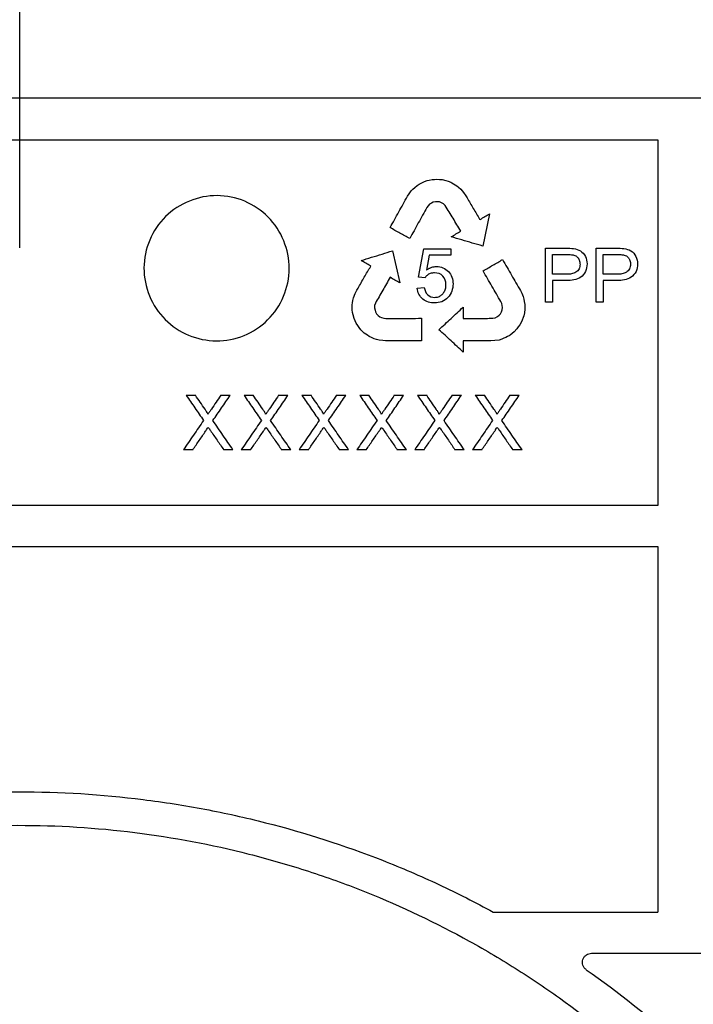
# Model space of a CAD drawing. Extents: x 46 to 2610, y 369 to 2153.
# Drawn here: x 375 to 449, y 1663 to 1771 of the extents above; entities that cross this region are included whole.
import ezdxf

# ---------------------------------------------------------------- set-up
doc = ezdxf.new("R2010")
doc.units = 0
doc.header["$LTSCALE"] = 7
doc.header["$MEASUREMENT"] = 0
doc.linetypes.add('PHANTOMX2', pattern=[5, 2.5, -0.5, 0.5, -0.5, 0.5, -0.5])
for name, color, linetype in [('DUENN-18', 94, 'CONTINUOUS'), ('PHANTOM', 7, 'PHANTOMX2'), ('SICHTBAR', 7, 'CONTINUOUS')]:
    doc.layers.add(name, color=color, linetype=linetype)

msp = doc.modelspace()

# ---------------------------------------------------------------- linework, layer by layer
at = {"layer": 'DUENN-18'}
for p, q in [((304.49, 1758.14), (445.09, 1758.14)), ((445.09, 1758.14), (445.09, 1717.84)), ((418.12, 1752.71), (418.31, 1752.89)), ((418.31, 1752.89), (418.58, 1753.11)), ((418.58, 1753.11), (418.8, 1753.26)), ((418.8, 1753.26), (419.02, 1753.37)), ((419.02, 1753.37), (419.4, 1753.56)), ((419.4, 1753.56), (419.7, 1753.65)), ((419.7, 1753.65), (419.89, 1753.7)), ((419.89, 1753.7), (420.22, 1753.75)), ((420.22, 1753.75), (420.49, 1753.78)), ((420.49, 1753.78), (420.77, 1753.81)), ((420.77, 1753.81), (421.06, 1753.77)), ((421.06, 1753.77), (421.34, 1753.75)), ((421.34, 1753.75), (421.74, 1753.67)), ((421.74, 1753.67), (422.01, 1753.57)), ((422.01, 1753.57), (422.29, 1753.46)), ((422.29, 1753.46), (422.42, 1753.39)), ((422.42, 1753.39), (422.6, 1753.3)), ((422.6, 1753.3), (422.76, 1753.19)), ((422.76, 1753.19), (422.96, 1753.05)), ((422.96, 1753.05), (423.14, 1752.91)), ((423.14, 1752.91), (423.38, 1752.71)), ((417.52, 1751.92), (417.69, 1752.17)), ((417.69, 1752.17), (417.93, 1752.5)), ((417.93, 1752.5), (418.12, 1752.71)), ((423.38, 1752.71), (423.7, 1752.33)), ((423.7, 1752.33), (423.93, 1751.98)), ((423.93, 1751.98), (424.08, 1751.74)), ((419.78, 1750.88), (419.66, 1750.69)), ((419.96, 1751.05), (419.78, 1750.88)), ((420.15, 1751.17), (419.96, 1751.05)), ((420.36, 1751.28), (420.15, 1751.17)), ((420.6, 1751.32), (420.36, 1751.28)), ((420.83, 1751.32), (420.6, 1751.32)), ((421.03, 1751.3), (420.83, 1751.32)), ((421.27, 1751.2), (421.03, 1751.3)), ((421.5, 1751.07), (421.27, 1751.2)), ((421.68, 1750.89), (421.5, 1751.07)), ((426.56, 1749.98), (425.82, 1746.43)), ((425.47, 1749.41), (425.51, 1749.35)), ((425.51, 1749.35), (425.54, 1749.37)), ((415.87, 1745.91), (416.68, 1742.38)), ((418.75, 1743.02), (419.33, 1746.11)), ((419.33, 1746.11), (422.3, 1746.11)), ((419.91, 1745.42), (419.61, 1743.79)), ((422.3, 1745.42), (419.91, 1745.42)), ((422.3, 1746.11), (422.3, 1745.42)), ((432.74, 1740.24), (432.74, 1746.19)), ((432.74, 1746.19), (435, 1746.19)), ((433.51, 1745.49), (435.07, 1745.49)), ((433.51, 1743.33), (433.51, 1745.49)), ((438.31, 1740.24), (438.31, 1746.19)), ((438.31, 1746.19), (440.56, 1746.19)), ((439.08, 1745.49), (440.63, 1745.49)), ((439.08, 1743.33), (439.08, 1745.49)), ((413.47, 1744.22), (413.44, 1744.24)), ((413.44, 1744.16), (413.47, 1744.22)), ((419.45, 1742.94), (418.75, 1743.02)), ((435.09, 1743.33), (433.51, 1743.33)), ((440.65, 1743.33), (439.08, 1743.33)), ((435.05, 1742.63), (433.51, 1742.63)), ((433.51, 1742.63), (433.51, 1740.24)), ((440.62, 1742.63), (439.08, 1742.63)), ((439.08, 1742.63), (439.08, 1740.24)), ((411.56, 1740.74), (411.74, 1741.19)), ((411.74, 1741.19), (411.94, 1741.57)), ((411.94, 1741.57), (412.07, 1741.81)), ((418.59, 1741.8), (419.37, 1741.86)), ((429.97, 1741.52), (430.1, 1741.24)), ((430.1, 1741.24), (430.25, 1740.86)), ((430.25, 1740.86), (430.33, 1740.59)), ((411.43, 1739.76), (411.44, 1739.96)), ((411.43, 1739.56), (411.43, 1739.76)), ((411.44, 1739.96), (411.47, 1740.19)), ((411.47, 1740.19), (411.5, 1740.43)), ((411.5, 1740.43), (411.56, 1740.74)), ((413.98, 1740.13), (413.9, 1739.88)), ((413.9, 1739.88), (413.9, 1739.62)), ((427.92, 1740.11), (427.81, 1740.31)), ((427.96, 1739.87), (427.92, 1740.11)), ((427.97, 1739.65), (427.96, 1739.87)), ((430.33, 1740.59), (430.39, 1740.33)), ((430.39, 1740.33), (430.44, 1739.99)), ((430.44, 1739.99), (430.45, 1739.73)), ((433.51, 1740.24), (432.74, 1740.24)), ((439.08, 1740.24), (438.31, 1740.24)), ((411.44, 1739.42), (411.43, 1739.56)), ((411.47, 1739.12), (411.44, 1739.42)), ((411.52, 1738.84), (411.47, 1739.12)), ((411.65, 1738.44), (411.52, 1738.84)), ((413.9, 1739.62), (413.94, 1739.36)), ((413.94, 1739.36), (414.01, 1739.18)), ((414.01, 1739.18), (414.12, 1738.97)), ((414.12, 1738.97), (414.28, 1738.79)), ((414.28, 1738.79), (414.48, 1738.65)), ((423.65, 1739.69), (423.65, 1738.46)), ((427.42, 1738.67), (427.63, 1738.82)), ((427.63, 1738.82), (427.75, 1738.98)), ((427.75, 1738.98), (427.87, 1739.18)), ((427.87, 1739.18), (427.96, 1739.4)), ((427.96, 1739.4), (427.97, 1739.65)), ((430.33, 1738.75), (430.27, 1738.56)), ((430.4, 1739.06), (430.33, 1738.75)), ((430.44, 1739.48), (430.4, 1739.06)), ((430.45, 1739.73), (430.44, 1739.48)), ((411.77, 1738.19), (411.65, 1738.44)), ((411.87, 1737.92), (411.77, 1738.19)), ((412.03, 1737.69), (411.87, 1737.92)), ((412.19, 1737.46), (412.03, 1737.69)), ((414.48, 1738.65), (414.67, 1738.55)), ((414.67, 1738.55), (414.91, 1738.47)), ((414.91, 1738.47), (415.14, 1738.46)), ((419.05, 1738.47), (419.05, 1735.99)), ((426.94, 1738.47), (427.19, 1738.53)), ((427.19, 1738.53), (427.42, 1738.67)), ((429.91, 1737.75), (429.73, 1737.53)), ((430.04, 1738), (429.91, 1737.75)), ((430.15, 1738.26), (430.04, 1738)), ((430.27, 1738.56), (430.15, 1738.26)), ((412.38, 1737.2), (412.19, 1737.46)), ((412.53, 1737.05), (412.38, 1737.2)), ((412.76, 1736.84), (412.53, 1737.05)), ((413.1, 1736.6), (412.76, 1736.84)), ((413.31, 1736.46), (413.1, 1736.6)), ((428.71, 1736.55), (428.53, 1736.45)), ((428.83, 1736.63), (428.71, 1736.55)), ((429.07, 1736.81), (428.83, 1736.63)), ((429.29, 1736.99), (429.07, 1736.81)), ((429.57, 1737.3), (429.29, 1736.99)), ((429.73, 1737.53), (429.57, 1737.3)), ((413.54, 1736.34), (413.31, 1736.46)), ((413.86, 1736.21), (413.54, 1736.34)), ((414.11, 1736.14), (413.86, 1736.21)), ((414.39, 1736.07), (414.11, 1736.14)), ((414.79, 1736.01), (414.39, 1736.07)), ((415.1, 1735.99), (414.79, 1736.01)), ((419.05, 1735.99), (415.1, 1735.99)), ((423.73, 1735.99), (423.65, 1735.99)), ((423.65, 1735.99), (423.65, 1735.95)), ((423.65, 1735.95), (423.65, 1734.76)), ((426.72, 1735.99), (426.44, 1735.98)), ((427.14, 1736.01), (426.72, 1735.99)), ((427.62, 1736.08), (427.14, 1736.01)), ((427.92, 1736.18), (427.62, 1736.08)), ((428.14, 1736.27), (427.92, 1736.18)), ((428.36, 1736.36), (428.14, 1736.27)), ((428.53, 1736.45), (428.36, 1736.36)), ((393.14, 1729.99), (394.16, 1729.99)), ((396.95, 1729.99), (397.99, 1729.99)), ((399.51, 1729.99), (400.53, 1729.99)), ((403.32, 1729.99), (404.35, 1729.99)), ((405.88, 1729.99), (406.9, 1729.99)), ((409.69, 1729.99), (410.72, 1729.99)), ((412.25, 1729.99), (413.27, 1729.99)), ((416.06, 1729.99), (417.09, 1729.99)), ((418.62, 1729.99), (419.64, 1729.99)), ((422.43, 1729.99), (423.46, 1729.99)), ((424.99, 1729.99), (426, 1729.99)), ((428.8, 1729.99), (429.83, 1729.99)), ((393.86, 1723.99), (392.83, 1723.99)), ((398.29, 1723.99), (397.27, 1723.99)), ((400.23, 1723.99), (399.2, 1723.99)), ((404.66, 1723.99), (403.64, 1723.99)), ((406.6, 1723.99), (405.57, 1723.99)), ((411.03, 1723.99), (410.01, 1723.99)), ((412.97, 1723.99), (411.94, 1723.99)), ((417.4, 1723.99), (416.38, 1723.99)), ((419.34, 1723.99), (418.31, 1723.99)), ((423.77, 1723.99), (422.75, 1723.99)), ((425.71, 1723.99), (424.68, 1723.99)), ((430.14, 1723.99), (429.12, 1723.99)), ((445.09, 1717.84), (304.49, 1717.84)), ((304.49, 1713.34), (445.09, 1713.34)), ((445.09, 1713.34), (445.09, 1673.06)), ((426.97, 1673.06), (445.09, 1673.06)), ((437.81, 1668.52), (549.96, 1668.52))]:
    msp.add_line(p, q, dxfattribs=at)
for points, knots in [([(402.11, 1738.3), (401.36, 1737.55), (400.48, 1736.97), (398.54, 1736.18), (397.5, 1735.98), (394.37, 1736), (392.29, 1736.87), (390.08, 1739.08), (389.49, 1739.98), (388.69, 1741.92), (388.48, 1742.96), (388.49, 1745.08), (388.71, 1746.12), (389.52, 1748.06), (390.12, 1748.95), (392.36, 1751.15), (394.46, 1752), (397.58, 1751.98), (398.62, 1751.77), (400.54, 1750.96), (401.42, 1750.37), (403.64, 1748.14), (404.49, 1746.06), (404.48, 1741.86), (403.61, 1739.78), (402.11, 1738.3)], [0, 0, 0, 0, 0.0625, 0.0625, 0.125, 0.125, 0.25, 0.25, 0.3125, 0.3125, 0.375, 0.375, 0.4375, 0.4375, 0.5, 0.5, 0.625, 0.625, 0.6875, 0.6875, 0.75, 0.75, 0.875, 0.875, 1, 1, 1, 1]), ([(415.6, 1748.46), (415.92, 1749.04), (416.56, 1750.19), (417.2, 1751.34), (417.52, 1751.92)], [0, 0, 0, 0, 0.500184, 1, 1, 1, 1]), ([(424.08, 1751.74), (424.31, 1751.35), (424.77, 1750.58), (425.24, 1749.8), (425.47, 1749.41)], [0, 0, 0, 0, 0.500202, 1, 1, 1, 1]), ([(419.66, 1750.69), (419.34, 1750.12), (418.71, 1748.97), (418.08, 1747.83), (417.77, 1747.26)], [0, 0, 0, 0, 0.499806, 1, 1, 1, 1]), ([(423.39, 1748.08), (423.11, 1748.55), (422.54, 1749.49), (421.97, 1750.42), (421.68, 1750.89)], [0, 0, 0, 0, 0.499766, 1, 1, 1, 1]), ([(425.54, 1749.37), (425.71, 1749.47), (426.05, 1749.68), (426.39, 1749.88), (426.56, 1749.98)], [0, 0, 0, 0, 0.500046, 1, 1, 1, 1]), ([(417.77, 1747.26), (417.41, 1747.46), (416.68, 1747.86), (415.96, 1748.26), (415.6, 1748.46)], [0, 0, 0, 0, 0.499924, 1, 1, 1, 1]), ([(422.34, 1747.44), (422.51, 1747.55), (422.86, 1747.76), (423.22, 1747.97), (423.39, 1748.08)], [0, 0, 0, 0, 0.500045, 1, 1, 1, 1]), ([(425.82, 1746.43), (425.44, 1746.54), (424.66, 1746.77), (423.5, 1747.1), (422.73, 1747.33), (422.34, 1747.44)], [0, 0, 0, 0, 0.333294, 0.666624, 1, 1, 1, 1]), ([(412.41, 1744.83), (412.79, 1744.95), (413.56, 1745.19), (414.72, 1745.55), (415.49, 1745.79), (415.87, 1745.91)], [0, 0, 0, 0, 0.333371, 0.6667, 1, 1, 1, 1]), ([(435, 1746.19), (435.54, 1746.18), (436.11, 1746.19), (436.81, 1745.75), (437, 1745.54), (437.24, 1745.03), (437.29, 1744.75), (437.3, 1744.46)], [0, 0, 0, 0, 0.5, 0.5, 0.75, 0.75, 1, 1, 1, 1]), ([(435.07, 1745.49), (435.11, 1745.49), (435.2, 1745.49), (435.37, 1745.49), (435.54, 1745.48), (435.71, 1745.46), (435.87, 1745.43), (436.04, 1745.37), (436.18, 1745.27), (436.27, 1745.18), (436.35, 1745.07), (436.41, 1744.96), (436.45, 1744.87), (436.48, 1744.78), (436.5, 1744.69), (436.52, 1744.57), (436.53, 1744.48), (436.53, 1744.44)], [0, 0, 0, 0, 0.062492, 0.125074, 0.250107, 0.312499, 0.374823, 0.499125, 0.561561, 0.624282, 0.686765, 0.749516, 0.799682, 0.837159, 0.874624, 0.937298, 1, 1, 1, 1]), ([(440.56, 1746.19), (441.1, 1746.18), (441.67, 1746.19), (442.37, 1745.76), (442.56, 1745.55), (442.8, 1745.04), (442.86, 1744.75), (442.87, 1744.46)], [0, 0, 0, 0, 0.5, 0.5, 0.75, 0.75, 1, 1, 1, 1]), ([(440.63, 1745.49), (440.68, 1745.49), (440.76, 1745.49), (440.93, 1745.49), (441.1, 1745.48), (441.27, 1745.46), (441.44, 1745.43), (441.6, 1745.38), (441.74, 1745.27), (441.83, 1745.18), (441.91, 1745.07), (441.97, 1744.97), (442.02, 1744.87), (442.05, 1744.78), (442.07, 1744.69), (442.09, 1744.57), (442.09, 1744.48), (442.09, 1744.44)], [0, 0, 0, 0, 0.062495, 0.125078, 0.250118, 0.312515, 0.374849, 0.499186, 0.561595, 0.624313, 0.686792, 0.749539, 0.799708, 0.837187, 0.874643, 0.937306, 1, 1, 1, 1]), ([(412.07, 1741.81), (412.3, 1742.2), (412.75, 1742.99), (413.21, 1743.77), (413.44, 1744.16)], [0, 0, 0, 0, 0.500115, 1, 1, 1, 1]), ([(413.44, 1744.24), (413.27, 1744.34), (412.92, 1744.54), (412.58, 1744.73), (412.41, 1744.83)], [0, 0, 0, 0, 0.499965, 1, 1, 1, 1]), ([(419.61, 1743.79), (419.7, 1743.86), (419.8, 1743.92), (419.91, 1743.98), (420, 1744.02), (420.1, 1744.07), (420.2, 1744.1), (420.37, 1744.15), (420.54, 1744.17), (420.72, 1744.18)], [0, 0, 0, 0, 0.29421, 0.29421, 0.29421, 0.561177, 0.561177, 0.561177, 1, 1, 1, 1]), ([(420.72, 1744.18), (420.96, 1744.17), (421.2, 1744.13), (421.65, 1743.94), (421.85, 1743.8), (422.2, 1743.45), (422.33, 1743.24), (422.5, 1742.77), (422.53, 1742.52), (422.54, 1742.27)], [0, 0, 0, 0, 0.25, 0.25, 0.5, 0.5, 0.75, 0.75, 1, 1, 1, 1]), ([(425.85, 1743.7), (426.2, 1743.9), (426.92, 1744.32), (427.64, 1744.73), (427.99, 1744.94)], [0, 0, 0, 0, 0.500093, 1, 1, 1, 1]), ([(427.99, 1744.94), (428.32, 1744.37), (428.98, 1743.23), (429.64, 1742.09), (429.97, 1741.52)], [0, 0, 0, 0, 0.500319, 1, 1, 1, 1]), ([(437.3, 1744.46), (437.29, 1744.18), (437.25, 1743.89), (437.02, 1743.38), (436.83, 1743.16), (436.15, 1742.69), (435.59, 1742.64), (435.05, 1742.63)], [0, 0, 0, 0, 0.25, 0.25, 0.5, 0.5, 1, 1, 1, 1]), ([(436.53, 1744.44), (436.53, 1744.35), (436.52, 1744.26), (436.49, 1744.09), (436.46, 1744), (436.35, 1743.76), (436.22, 1743.63), (435.92, 1743.45), (435.76, 1743.4), (435.43, 1743.34), (435.26, 1743.33), (435.09, 1743.33)], [0, 0, 0, 0, 0.125, 0.125, 0.25, 0.25, 0.5, 0.5, 0.75, 0.75, 1, 1, 1, 1]), ([(442.87, 1744.46), (442.86, 1744.17), (442.82, 1743.89), (442.58, 1743.38), (442.39, 1743.16), (441.71, 1742.69), (441.15, 1742.64), (440.62, 1742.63)], [0, 0, 0, 0, 0.25, 0.25, 0.5, 0.5, 1, 1, 1, 1]), ([(442.09, 1744.44), (442.09, 1744.35), (442.08, 1744.26), (442.05, 1744.08), (442.02, 1744), (441.95, 1743.84), (441.9, 1743.76), (441.78, 1743.64), (441.71, 1743.58), (441.48, 1743.45), (441.32, 1743.4), (440.99, 1743.34), (440.82, 1743.33), (440.65, 1743.33)], [0, 0, 0, 0, 0.125, 0.125, 0.25, 0.25, 0.375, 0.375, 0.5, 0.5, 0.75, 0.75, 1, 1, 1, 1]), ([(420.51, 1743.48), (420.35, 1743.48), (420.18, 1743.46), (420.02, 1743.4), (419.9, 1743.36), (419.78, 1743.29), (419.68, 1743.2), (419.59, 1743.13), (419.51, 1743.04), (419.45, 1742.94)], [0, 0, 0, 0, 0.404217, 0.404217, 0.404217, 0.722619, 0.722619, 0.722619, 1, 1, 1, 1]), ([(421.76, 1742.18), (421.75, 1742.53), (421.66, 1742.88), (421.19, 1743.37), (420.85, 1743.47), (420.51, 1743.48)], [0, 0, 0, 0, 0.5, 0.5, 1, 1, 1, 1]), ([(427.81, 1740.31), (427.48, 1740.88), (426.83, 1742.01), (426.17, 1743.13), (425.85, 1743.7)], [0, 0, 0, 0, 0.499697, 1, 1, 1, 1]), ([(415.61, 1742.99), (415.34, 1742.51), (414.79, 1741.56), (414.25, 1740.61), (413.98, 1740.13)], [0, 0, 0, 0, 0.499853, 1, 1, 1, 1]), ([(416.68, 1742.38), (416.5, 1742.48), (416.14, 1742.68), (415.79, 1742.88), (415.61, 1742.99)], [0, 0, 0, 0, 0.499961, 1, 1, 1, 1]), ([(422.54, 1742.27), (422.53, 1741.99), (422.49, 1741.71), (422.3, 1741.19), (422.15, 1740.96), (421.78, 1740.56), (421.55, 1740.4), (421.05, 1740.2), (420.78, 1740.17), (420.51, 1740.16)], [0, 0, 0, 0, 0.25, 0.25, 0.5, 0.5, 0.75, 0.75, 1, 1, 1, 1]), ([(420.52, 1740.78), (420.66, 1740.78), (420.81, 1740.8), (420.95, 1740.85), (421.07, 1740.89), (421.18, 1740.96), (421.27, 1741.04), (421.37, 1741.12), (421.45, 1741.22), (421.52, 1741.32), (421.6, 1741.44), (421.66, 1741.57), (421.7, 1741.71), (421.74, 1741.86), (421.76, 1742.02), (421.76, 1742.18)], [0, 0, 0, 0, 0.21412, 0.21412, 0.21412, 0.394548, 0.394548, 0.394548, 0.574264, 0.574264, 0.574264, 0.776506, 0.776506, 0.776506, 1, 1, 1, 1]), ([(420.51, 1740.16), (420.04, 1740.17), (419.58, 1740.29), (419.03, 1740.72), (418.88, 1740.91), (418.67, 1741.33), (418.62, 1741.57), (418.59, 1741.8)], [0, 0, 0, 0, 0.5, 0.5, 0.75, 0.75, 1, 1, 1, 1]), ([(419.37, 1741.86), (419.42, 1741.57), (419.52, 1741.28), (419.94, 1740.88), (420.23, 1740.78), (420.52, 1740.78)], [0, 0, 0, 0, 0.5, 0.5, 1, 1, 1, 1]), ([(420.99, 1737.22), (421.43, 1737.63), (422.32, 1738.46), (423.21, 1739.28), (423.65, 1739.69)], [0, 0, 0, 0, 0.500191, 1, 1, 1, 1]), ([(415.14, 1738.46), (415.57, 1738.46), (416.44, 1738.46), (417.75, 1738.46), (418.62, 1738.47), (419.05, 1738.47)], [0, 0, 0, 0, 0.333336, 0.666664, 1, 1, 1, 1]), ([(423.65, 1738.46), (424.2, 1738.46), (425.3, 1738.46), (426.39, 1738.47), (426.94, 1738.47)], [0, 0, 0, 0, 0.5, 1, 1, 1, 1]), ([(423.65, 1734.76), (423.21, 1735.17), (422.32, 1735.99), (421.43, 1736.81), (420.99, 1737.22)], [0, 0, 0, 0, 0.499785, 1, 1, 1, 1]), ([(426.44, 1735.98), (425.99, 1735.98), (425.08, 1735.99), (424.18, 1735.99), (423.73, 1735.99)], [0, 0, 0, 0, 0.5, 1, 1, 1, 1]), ([(393.14, 1729.99), (393.46, 1729.53), (394.09, 1728.6), (394.73, 1727.68), (395.05, 1727.22)], [0, 0, 0, 0, 0.500107, 1, 1, 1, 1]), ([(395.21, 1728.47), (395.03, 1728.72), (394.68, 1729.23), (394.33, 1729.73), (394.16, 1729.99)], [0, 0, 0, 0, 0.49994, 1, 1, 1, 1]), ([(396.95, 1729.99), (396.78, 1729.73), (396.43, 1729.23), (396.08, 1728.72), (395.91, 1728.47)], [0, 0, 0, 0, 0.499959, 1, 1, 1, 1]), ([(396.08, 1727.21), (396.39, 1727.67), (397.03, 1728.6), (397.67, 1729.52), (397.99, 1729.99)], [0, 0, 0, 0, 0.500078, 1, 1, 1, 1]), ([(399.51, 1729.99), (399.83, 1729.53), (400.46, 1728.6), (401.1, 1727.68), (401.42, 1727.22)], [0, 0, 0, 0, 0.500136, 1, 1, 1, 1]), ([(401.57, 1728.47), (401.4, 1728.72), (401.05, 1729.23), (400.7, 1729.73), (400.53, 1729.99)], [0, 0, 0, 0, 0.499924, 1, 1, 1, 1]), ([(403.32, 1729.99), (403.15, 1729.73), (402.8, 1729.23), (402.45, 1728.72), (402.28, 1728.47)], [0, 0, 0, 0, 0.499943, 1, 1, 1, 1]), ([(402.44, 1727.21), (402.76, 1727.67), (403.4, 1728.6), (404.04, 1729.52), (404.35, 1729.99)], [0, 0, 0, 0, 0.500107, 1, 1, 1, 1]), ([(405.88, 1729.99), (406.2, 1729.53), (406.83, 1728.6), (407.47, 1727.68), (407.79, 1727.22)], [0, 0, 0, 0, 0.500165, 1, 1, 1, 1]), ([(407.94, 1728.47), (407.77, 1728.72), (407.42, 1729.23), (407.07, 1729.73), (406.9, 1729.99)], [0, 0, 0, 0, 0.499908, 1, 1, 1, 1]), ([(409.69, 1729.99), (409.52, 1729.73), (409.17, 1729.23), (408.82, 1728.72), (408.65, 1728.47)], [0, 0, 0, 0, 0.499927, 1, 1, 1, 1]), ([(408.81, 1727.21), (409.13, 1727.67), (409.77, 1728.6), (410.41, 1729.52), (410.72, 1729.99)], [0, 0, 0, 0, 0.5001366, 1, 1, 1, 1]), ([(412.25, 1729.99), (412.57, 1729.53), (413.2, 1728.6), (413.84, 1727.68), (414.16, 1727.22)], [0, 0, 0, 0, 0.5001956, 1, 1, 1, 1]), ([(414.31, 1728.47), (414.14, 1728.72), (413.79, 1729.23), (413.44, 1729.73), (413.27, 1729.99)], [0, 0, 0, 0, 0.4998913, 1, 1, 1, 1]), ([(416.06, 1729.99), (415.89, 1729.73), (415.54, 1729.23), (415.19, 1728.72), (415.02, 1728.47)], [0, 0, 0, 0, 0.49991, 1, 1, 1, 1]), ([(415.18, 1727.21), (415.5, 1727.67), (416.14, 1728.6), (416.77, 1729.52), (417.09, 1729.99)], [0, 0, 0, 0, 0.500167, 1, 1, 1, 1]), ([(418.62, 1729.99), (418.93, 1729.53), (419.57, 1728.6), (420.21, 1727.68), (420.53, 1727.22)], [0, 0, 0, 0, 0.5002265, 1, 1, 1, 1]), ([(420.68, 1728.47), (420.51, 1728.72), (420.16, 1729.23), (419.81, 1729.73), (419.64, 1729.99)], [0, 0, 0, 0, 0.499874, 1, 1, 1, 1]), ([(422.43, 1729.99), (422.25, 1729.73), (421.91, 1729.23), (421.56, 1728.72), (421.39, 1728.47)], [0, 0, 0, 0, 0.499893, 1, 1, 1, 1]), ([(421.55, 1727.21), (421.87, 1727.67), (422.51, 1728.6), (423.14, 1729.52), (423.46, 1729.99)], [0, 0, 0, 0, 0.500199, 1, 1, 1, 1]), ([(424.99, 1729.99), (425.3, 1729.53), (425.94, 1728.6), (426.58, 1727.68), (426.89, 1727.22)], [0, 0, 0, 0, 0.500258, 1, 1, 1, 1]), ([(427.05, 1728.47), (426.88, 1728.72), (426.53, 1729.23), (426.18, 1729.73), (426, 1729.99)], [0, 0, 0, 0, 0.499857, 1, 1, 1, 1]), ([(428.8, 1729.99), (428.62, 1729.73), (428.28, 1729.23), (427.93, 1728.72), (427.75, 1728.47)], [0, 0, 0, 0, 0.499875, 1, 1, 1, 1]), ([(427.92, 1727.21), (428.24, 1727.67), (428.88, 1728.6), (429.51, 1729.52), (429.83, 1729.99)], [0, 0, 0, 0, 0.500231, 1, 1, 1, 1]), ([(395.52, 1727.9), (395.52, 1727.91), (395.52, 1727.91), (395.52, 1727.92), (395.51, 1727.95), (395.5, 1727.98), (395.49, 1728.01), (395.46, 1728.07), (395.42, 1728.13), (395.39, 1728.19), (395.36, 1728.24), (395.33, 1728.28), (395.3, 1728.33), (395.27, 1728.38), (395.24, 1728.42), (395.21, 1728.47)], [0, 0, 0, 0, 0.041622, 0.041622, 0.041622, 0.183075, 0.183075, 0.183075, 0.494593, 0.494593, 0.494593, 0.747344, 0.747344, 0.747344, 1, 1, 1, 1]), ([(395.91, 1728.47), (395.84, 1728.37), (395.78, 1728.28), (395.71, 1728.18), (395.68, 1728.13), (395.65, 1728.09), (395.61, 1728.04), (395.58, 1727.99), (395.55, 1727.94), (395.52, 1727.9)], [0, 0, 0, 0, 0.500001, 0.500001, 0.500001, 0.75, 0.75, 0.75, 1, 1, 1, 1]), ([(401.89, 1727.9), (401.89, 1727.91), (401.89, 1727.92), (401.88, 1727.92), (401.88, 1727.96), (401.87, 1727.98), (401.85, 1728.01), (401.83, 1728.07), (401.79, 1728.13), (401.76, 1728.19), (401.73, 1728.24), (401.7, 1728.28), (401.67, 1728.33), (401.64, 1728.38), (401.61, 1728.42), (401.57, 1728.47)], [0, 0, 0, 0, 0.042658, 0.042658, 0.042658, 0.184254, 0.184254, 0.184254, 0.495228, 0.495228, 0.495228, 0.747661, 0.747661, 0.747661, 1, 1, 1, 1]), ([(402.28, 1728.47), (402.21, 1728.37), (402.15, 1728.28), (402.08, 1728.18), (402.05, 1728.13), (402.02, 1728.09), (401.98, 1728.04), (401.95, 1727.99), (401.92, 1727.94), (401.89, 1727.9)], [0, 0, 0, 0, 0.500001, 0.500001, 0.500001, 0.75, 0.75, 0.75, 1, 1, 1, 1]), ([(408.25, 1727.9), (408.25, 1727.91), (408.25, 1727.92), (408.25, 1727.93), (408.25, 1727.96), (408.24, 1727.99), (408.22, 1728.01), (408.19, 1728.07), (408.16, 1728.13), (408.12, 1728.19), (408.1, 1728.24), (408.07, 1728.29), (408.04, 1728.33), (408.01, 1728.38), (407.97, 1728.42), (407.94, 1728.47)], [0, 0, 0, 0, 0.043989, 0.043989, 0.043989, 0.185773, 0.185773, 0.185773, 0.496015, 0.496015, 0.496015, 0.748055, 0.748055, 0.748055, 1, 1, 1, 1]), ([(408.65, 1728.47), (408.58, 1728.37), (408.52, 1728.28), (408.45, 1728.18), (408.42, 1728.13), (408.39, 1728.09), (408.35, 1728.04), (408.32, 1727.99), (408.29, 1727.94), (408.25, 1727.9)], [0, 0, 0, 0, 0.500001, 0.500001, 0.500001, 0.75, 0.75, 0.75, 1, 1, 1, 1]), ([(414.62, 1727.9), (414.62, 1727.91), (414.62, 1727.92), (414.62, 1727.93), (414.62, 1727.96), (414.61, 1727.99), (414.59, 1728.01), (414.56, 1728.08), (414.53, 1728.13), (414.49, 1728.19), (414.46, 1728.24), (414.44, 1728.29), (414.4, 1728.33), (414.37, 1728.38), (414.34, 1728.42), (414.31, 1728.47)], [0, 0, 0, 0, 0.045617, 0.045617, 0.045617, 0.187642, 0.187642, 0.187642, 0.496962, 0.496962, 0.496962, 0.748528, 0.748528, 0.748528, 1, 1, 1, 1]), ([(415.02, 1728.47), (414.95, 1728.37), (414.89, 1728.28), (414.82, 1728.18), (414.79, 1728.13), (414.75, 1728.09), (414.72, 1728.04), (414.69, 1727.99), (414.66, 1727.94), (414.62, 1727.9)], [0, 0, 0, 0, 0.500001, 0.500001, 0.500001, 0.75, 0.75, 0.75, 1, 1, 1, 1]), ([(420.99, 1727.9), (420.99, 1727.91), (420.99, 1727.92), (420.99, 1727.93), (420.99, 1727.96), (420.97, 1727.99), (420.96, 1728.02), (420.93, 1728.08), (420.9, 1728.14), (420.86, 1728.19), (420.83, 1728.24), (420.8, 1728.29), (420.77, 1728.33), (420.74, 1728.38), (420.71, 1728.42), (420.68, 1728.47)], [0, 0, 0, 0, 0.047545, 0.047545, 0.047545, 0.18987, 0.18987, 0.18987, 0.49808, 0.49808, 0.49808, 0.749086, 0.749086, 0.749086, 1, 1, 1, 1]), ([(421.39, 1728.47), (421.32, 1728.37), (421.25, 1728.28), (421.19, 1728.18), (421.16, 1728.13), (421.12, 1728.09), (421.09, 1728.04), (421.06, 1727.99), (421.03, 1727.94), (420.99, 1727.9)], [0, 0, 0, 0, 0.500001, 0.500001, 0.500001, 0.75, 0.75, 0.75, 1, 1, 1, 1]), ([(427.36, 1727.9), (427.36, 1727.91), (427.36, 1727.93), (427.36, 1727.95), (427.35, 1727.99), (427.33, 1728.02), (427.31, 1728.06), (427.28, 1728.1), (427.26, 1728.15), (427.23, 1728.2), (427.17, 1728.29), (427.11, 1728.38), (427.05, 1728.47)], [0, 0, 0, 0, 0.07826, 0.07826, 0.07826, 0.258278, 0.258278, 0.258278, 0.506764, 0.506764, 0.506764, 1, 1, 1, 1]), ([(427.75, 1728.47), (427.69, 1728.37), (427.62, 1728.28), (427.56, 1728.18), (427.53, 1728.13), (427.49, 1728.09), (427.46, 1728.04), (427.43, 1727.99), (427.4, 1727.94), (427.36, 1727.9)], [0, 0, 0, 0, 0.500001, 0.500001, 0.500001, 0.75, 0.75, 0.75, 1, 1, 1, 1]), ([(395.05, 1727.22), (394.68, 1726.68), (393.94, 1725.6), (393.2, 1724.53), (392.83, 1723.99)], [0, 0, 0, 0, 0.499926, 1, 1, 1, 1]), ([(398.29, 1723.99), (397.92, 1724.52), (397.18, 1725.6), (396.45, 1726.67), (396.08, 1727.21)], [0, 0, 0, 0, 0.499859, 1, 1, 1, 1]), ([(401.42, 1727.22), (401.05, 1726.68), (400.31, 1725.6), (399.57, 1724.53), (399.2, 1723.99)], [0, 0, 0, 0, 0.499892, 1, 1, 1, 1]), ([(404.66, 1723.99), (404.29, 1724.52), (403.55, 1725.6), (402.81, 1726.67), (402.44, 1727.21)], [0, 0, 0, 0, 0.499825, 1, 1, 1, 1]), ([(407.79, 1727.22), (407.42, 1726.68), (406.68, 1725.6), (405.94, 1724.53), (405.57, 1723.99)], [0, 0, 0, 0, 0.499858, 1, 1, 1, 1]), ([(411.03, 1723.99), (410.66, 1724.52), (409.92, 1725.6), (409.18, 1726.67), (408.81, 1727.21)], [0, 0, 0, 0, 0.499791, 1, 1, 1, 1]), ([(414.16, 1727.22), (413.79, 1726.68), (413.05, 1725.6), (412.31, 1724.53), (411.94, 1723.99)], [0, 0, 0, 0, 0.499823, 1, 1, 1, 1]), ([(417.4, 1723.99), (417.03, 1724.52), (416.29, 1725.6), (415.55, 1726.67), (415.18, 1727.21)], [0, 0, 0, 0, 0.499755, 1, 1, 1, 1]), ([(420.53, 1727.22), (420.16, 1726.68), (419.42, 1725.6), (418.68, 1724.53), (418.31, 1723.99)], [0, 0, 0, 0, 0.499787, 1, 1, 1, 1]), ([(423.77, 1723.99), (423.4, 1724.52), (422.66, 1725.6), (421.92, 1726.67), (421.55, 1727.21)], [0, 0, 0, 0, 0.499719, 1, 1, 1, 1]), ([(426.89, 1727.22), (426.53, 1726.68), (425.79, 1725.6), (425.05, 1724.53), (424.68, 1723.99)], [0, 0, 0, 0, 0.49975, 1, 1, 1, 1]), ([(430.14, 1723.99), (429.77, 1724.52), (429.03, 1725.6), (428.29, 1726.67), (427.92, 1727.21)], [0, 0, 0, 0, 0.499681, 1, 1, 1, 1]), ([(393.86, 1723.99), (394.1, 1724.33), (394.57, 1725.02), (395.05, 1725.71), (395.28, 1726.05)], [0, 0, 0, 0, 0.500049, 1, 1, 1, 1]), ([(395.28, 1726.05), (395.31, 1726.09), (395.33, 1726.12), (395.35, 1726.16), (395.38, 1726.19), (395.4, 1726.22), (395.42, 1726.26), (395.47, 1726.33), (395.52, 1726.4), (395.57, 1726.46)], [0, 0, 0, 0, 0.250004, 0.250004, 0.250004, 0.500007, 0.500007, 0.500007, 1, 1, 1, 1]), ([(395.57, 1726.46), (395.59, 1726.43), (395.61, 1726.41), (395.63, 1726.38), (395.65, 1726.35), (395.67, 1726.32), (395.69, 1726.29), (395.73, 1726.23), (395.77, 1726.17), (395.81, 1726.11)], [0, 0, 0, 0, 0.250002, 0.250002, 0.250002, 0.500003, 0.500003, 0.500003, 1, 1, 1, 1]), ([(395.81, 1726.11), (396.06, 1725.75), (396.54, 1725.05), (397.03, 1724.34), (397.27, 1723.99)], [0, 0, 0, 0, 0.50009, 1, 1, 1, 1]), ([(400.23, 1723.99), (400.47, 1724.33), (400.94, 1725.02), (401.42, 1725.71), (401.65, 1726.05)], [0, 0, 0, 0, 0.500071, 1, 1, 1, 1]), ([(401.65, 1726.05), (401.68, 1726.09), (401.7, 1726.12), (401.72, 1726.16), (401.75, 1726.19), (401.77, 1726.22), (401.79, 1726.26), (401.84, 1726.33), (401.89, 1726.4), (401.93, 1726.46)], [0, 0, 0, 0, 0.250004, 0.250004, 0.250004, 0.500007, 0.500007, 0.500007, 1, 1, 1, 1]), ([(401.93, 1726.46), (401.96, 1726.43), (401.98, 1726.41), (402, 1726.38), (402.02, 1726.35), (402.04, 1726.32), (402.06, 1726.29), (402.1, 1726.23), (402.14, 1726.17), (402.18, 1726.11)], [0, 0, 0, 0, 0.250002, 0.250002, 0.250002, 0.500003, 0.500003, 0.500003, 1, 1, 1, 1]), ([(402.18, 1726.11), (402.42, 1725.75), (402.91, 1725.05), (403.4, 1724.34), (403.64, 1723.99)], [0, 0, 0, 0, 0.5001127, 1, 1, 1, 1]), ([(406.6, 1723.99), (406.84, 1724.33), (407.31, 1725.02), (407.79, 1725.71), (408.02, 1726.05)], [0, 0, 0, 0, 0.500093, 1, 1, 1, 1]), ([(408.02, 1726.05), (408.05, 1726.09), (408.07, 1726.12), (408.09, 1726.16), (408.12, 1726.19), (408.14, 1726.22), (408.16, 1726.26), (408.21, 1726.33), (408.26, 1726.4), (408.3, 1726.46)], [0, 0, 0, 0, 0.250004, 0.250004, 0.250004, 0.500007, 0.500007, 0.500007, 1, 1, 1, 1]), ([(408.3, 1726.46), (408.32, 1726.43), (408.34, 1726.41), (408.37, 1726.38), (408.39, 1726.35), (408.41, 1726.32), (408.43, 1726.29), (408.47, 1726.23), (408.51, 1726.17), (408.55, 1726.11)], [0, 0, 0, 0, 0.250002, 0.250002, 0.250002, 0.500003, 0.500003, 0.500003, 1, 1, 1, 1]), ([(408.55, 1726.11), (408.79, 1725.75), (409.28, 1725.05), (409.77, 1724.34), (410.01, 1723.99)], [0, 0, 0, 0, 0.500135, 1, 1, 1, 1]), ([(412.97, 1723.99), (413.21, 1724.33), (413.68, 1725.02), (414.15, 1725.71), (414.39, 1726.05)], [0, 0, 0, 0, 0.500115, 1, 1, 1, 1]), ([(414.39, 1726.05), (414.41, 1726.09), (414.44, 1726.12), (414.46, 1726.16), (414.48, 1726.19), (414.51, 1726.22), (414.53, 1726.26), (414.58, 1726.33), (414.63, 1726.4), (414.67, 1726.46)], [0, 0, 0, 0, 0.250004, 0.250004, 0.250004, 0.500008, 0.500008, 0.500008, 1, 1, 1, 1]), ([(414.67, 1726.46), (414.69, 1726.43), (414.71, 1726.41), (414.73, 1726.38), (414.76, 1726.35), (414.78, 1726.32), (414.8, 1726.29), (414.84, 1726.23), (414.88, 1726.17), (414.92, 1726.11)], [0, 0, 0, 0, 0.250002, 0.250002, 0.250002, 0.500003, 0.500003, 0.500003, 1, 1, 1, 1]), ([(414.92, 1726.11), (415.16, 1725.75), (415.65, 1725.05), (416.14, 1724.34), (416.38, 1723.99)], [0, 0, 0, 0, 0.5001587, 1, 1, 1, 1]), ([(419.34, 1723.99), (419.58, 1724.33), (420.05, 1725.02), (420.52, 1725.71), (420.76, 1726.05)], [0, 0, 0, 0, 0.500139, 1, 1, 1, 1]), ([(420.76, 1726.05), (420.78, 1726.09), (420.81, 1726.12), (420.83, 1726.16), (420.85, 1726.19), (420.88, 1726.22), (420.9, 1726.26), (420.95, 1726.33), (421, 1726.4), (421.04, 1726.46)], [0, 0, 0, 0, 0.250004, 0.250004, 0.250004, 0.500008, 0.500008, 0.500008, 1, 1, 1, 1]), ([(421.04, 1726.46), (421.06, 1726.43), (421.08, 1726.41), (421.1, 1726.38), (421.12, 1726.35), (421.14, 1726.32), (421.17, 1726.29), (421.21, 1726.23), (421.25, 1726.17), (421.29, 1726.11)], [0, 0, 0, 0, 0.250002, 0.250002, 0.250002, 0.500003, 0.500003, 0.500003, 1, 1, 1, 1]), ([(421.29, 1726.11), (421.53, 1725.75), (422.02, 1725.05), (422.51, 1724.34), (422.75, 1723.99)], [0, 0, 0, 0, 0.5001826, 1, 1, 1, 1]), ([(425.71, 1723.99), (425.95, 1724.33), (426.42, 1725.02), (426.89, 1725.71), (427.13, 1726.05)], [0, 0, 0, 0, 0.5001624, 1, 1, 1, 1]), ([(427.13, 1726.05), (427.15, 1726.09), (427.18, 1726.12), (427.2, 1726.16), (427.22, 1726.19), (427.25, 1726.22), (427.27, 1726.26), (427.32, 1726.33), (427.36, 1726.4), (427.41, 1726.46)], [0, 0, 0, 0, 0.250004, 0.250004, 0.250004, 0.500008, 0.500008, 0.500008, 1, 1, 1, 1]), ([(427.41, 1726.46), (427.43, 1726.43), (427.45, 1726.41), (427.47, 1726.38), (427.49, 1726.35), (427.51, 1726.32), (427.53, 1726.29), (427.58, 1726.23), (427.62, 1726.17), (427.66, 1726.11)], [0, 0, 0, 0, 0.250002, 0.250002, 0.250002, 0.500003, 0.500003, 0.500003, 1, 1, 1, 1]), ([(427.66, 1726.11), (427.9, 1725.75), (428.39, 1725.05), (428.88, 1724.34), (429.12, 1723.99)], [0, 0, 0, 0, 0.5002074, 1, 1, 1, 1]), ([(322.6, 1673.06), (326.52, 1675.2), (330.56, 1677.08), (338.85, 1680.35), (343.12, 1681.73), (349.7, 1683.43), (351.92, 1683.92), (355.31, 1684.57), (356.45, 1684.77), (358.72, 1685.13), (359.86, 1685.3), (365.55, 1686.02), (370.11, 1686.31), (379.24, 1686.32), (383.81, 1686.04), (389.52, 1685.32), (390.67, 1685.16), (392.95, 1684.8), (394.08, 1684.61), (397.45, 1683.97), (399.68, 1683.47), (406.27, 1681.79), (410.57, 1680.41), (416.86, 1677.94), (418.93, 1677.05), (423.02, 1675.14), (425.02, 1674.12), (426.97, 1673.06)], [0, 0, 0, 0, 0.125, 0.125, 0.25, 0.25, 0.3125, 0.3125, 0.34375, 0.34375, 0.375, 0.375, 0.5, 0.5, 0.625, 0.625, 0.65625, 0.65625, 0.6875, 0.6875, 0.75, 0.75, 0.875, 0.875, 0.9375, 0.9375, 1, 1, 1, 1]), ([(437.22, 1666.71), (437.13, 1666.77), (437.06, 1666.84), (436.93, 1667.01), (436.88, 1667.11), (436.77, 1667.41), (436.77, 1667.64), (436.87, 1667.95), (436.93, 1668.04), (437.06, 1668.21), (437.14, 1668.28), (437.4, 1668.46), (437.61, 1668.52), (437.81, 1668.52)], [0, 0, 0, 0, 0.125, 0.125, 0.25, 0.25, 0.5, 0.5, 0.625, 0.625, 0.75, 0.75, 1, 1, 1, 1]), ([(437.22, 1666.71), (440.75, 1664.24), (444.13, 1661.57), (448.96, 1657.24), (450.52, 1655.75), (453.53, 1652.7), (454.98, 1651.14), (459.2, 1646.32), (461.81, 1642.95), (465.42, 1637.64), (466.58, 1635.83), (468.24, 1633.05), (468.78, 1632.11), (469.84, 1630.21), (470.35, 1629.25), (470.85, 1628.28)], [0, 0, 0, 0, 0.25, 0.25, 0.375, 0.375, 0.5, 0.5, 0.75, 0.75, 0.875, 0.875, 0.9375, 0.9375, 1, 1, 1, 1])]:
    msp.add_open_spline(points, degree=3, knots=knots, dxfattribs=at)
at = {"layer": 'PHANTOM', "color": 7, "ltscale": 2}
msp.add_line((374.79, 1746.25), (374.79, 1907.66), dxfattribs=at)
at = {"layer": 'SICHTBAR'}
for p, q in [((374.79, 1762.74), (186.68, 1762.74)), ((562.88, 1762.74), (186.7, 1762.74)), ((562.89, 1762.74), (374.79, 1762.74))]:
    msp.add_line(p, q, dxfattribs=at)
msp.add_open_spline([(280.5, 1539.75), (280.09, 1540.73), (279.7, 1541.72), (278.94, 1543.71), (278.58, 1544.7), (277.54, 1547.7), (276.9, 1549.72), (275.19, 1555.83), (274.29, 1559.96), (273.32, 1566.26), (273.06, 1568.38), (272.76, 1571.59), (272.68, 1572.66), (272.55, 1574.82), (272.5, 1575.9), (272.34, 1581.33), (272.49, 1585.62), (273.3, 1594.11), (273.96, 1598.31), (275.11, 1603.51), (275.36, 1604.54), (275.88, 1606.61), (276.16, 1607.64), (277.04, 1610.71), (277.69, 1612.73), (279.8, 1618.67), (281.44, 1622.5), (284.24, 1628.07), (285.22, 1629.9), (287.31, 1633.5), (288.41, 1635.27), (291.85, 1640.45), (294.33, 1643.73), (299.65, 1649.96), (302.5, 1652.91), (306.3, 1656.4), (307.08, 1657.09), (308.65, 1658.44), (309.44, 1659.11), (311.87, 1661.07), (313.51, 1662.33), (318.56, 1665.93), (322.06, 1668.13), (329.35, 1672.1), (333.13, 1673.88), (338.06, 1675.83), (339.05, 1676.2), (341.06, 1676.93), (342.07, 1677.27), (345.12, 1678.26), (347.16, 1678.85), (353.33, 1680.43), (357.5, 1681.23), (365.95, 1682.32), (370.24, 1682.61), (378.94, 1682.63), (383.23, 1682.36), (391.72, 1681.3), (395.91, 1680.51), (401.09, 1679.19), (402.12, 1678.91), (404.18, 1678.32), (405.21, 1678.01), (408.26, 1677.03), (410.27, 1676.32), (416.17, 1674), (419.97, 1672.23), (425.48, 1669.25), (427.28, 1668.19), (429.94, 1666.53), (430.82, 1665.97), (432.56, 1664.81), (433.42, 1664.21), (437.66, 1661.19), (440.87, 1658.59), (446.94, 1653.05), (449.8, 1650.1), (453.15, 1646.19), (453.81, 1645.39), (455.11, 1643.78), (455.75, 1642.96), (457.63, 1640.48), (458.82, 1638.79), (462.25, 1633.64), (464.32, 1630.09), (468.04, 1622.7), (469.69, 1618.88), (471.46, 1613.91), (471.81, 1612.91), (472.46, 1610.88), (472.77, 1609.86), (473.66, 1606.8), (474.18, 1604.75), (475.57, 1598.55), (476.24, 1594.36), (477.07, 1585.89), (477.23, 1581.6), (477.09, 1576.17), (477.04, 1575.08), (476.91, 1572.92), (476.83, 1571.84), (476.54, 1568.62), (476.28, 1566.49), (475.32, 1560.14), (474.42, 1555.97), (472.98, 1550.83), (472.68, 1549.8), (472.04, 1547.76), (471.7, 1546.74), (470.65, 1543.71), (469.89, 1541.72), (469.07, 1539.75)], degree=3, knots=[0, 0, 0, 0, 0.007812, 0.007812, 0.015625, 0.015625, 0.03125, 0.03125, 0.0625, 0.0625, 0.078125, 0.078125, 0.085937, 0.085937, 0.09375, 0.09375, 0.125, 0.125, 0.15625, 0.15625, 0.164062, 0.164062, 0.171875, 0.171875, 0.1875, 0.1875, 0.21875, 0.21875, 0.234375, 0.234375, 0.25, 0.25, 0.28125, 0.28125, 0.3125, 0.3125, 0.320313, 0.320313, 0.328125, 0.328125, 0.34375, 0.34375, 0.375, 0.375, 0.40625, 0.40625, 0.414063, 0.414063, 0.421875, 0.421875, 0.4375, 0.4375, 0.46875, 0.46875, 0.5, 0.5, 0.53125, 0.53125, 0.5625, 0.5625, 0.570313, 0.570313, 0.578125, 0.578125, 0.59375, 0.59375, 0.625, 0.625, 0.640625, 0.640625, 0.648438, 0.648438, 0.65625, 0.65625, 0.6875, 0.6875, 0.71875, 0.71875, 0.726563, 0.726563, 0.734375, 0.734375, 0.75, 0.75, 0.78125, 0.78125, 0.8125, 0.8125, 0.820313, 0.820313, 0.828125, 0.828125, 0.84375, 0.84375, 0.875, 0.875, 0.90625, 0.90625, 0.914063, 0.914063, 0.921875, 0.921875, 0.9375, 0.9375, 0.96875, 0.96875, 0.976563, 0.976563, 0.984375, 0.984375, 1, 1, 1, 1], dxfattribs=at)

doc.saveas('drawing.dxf')
